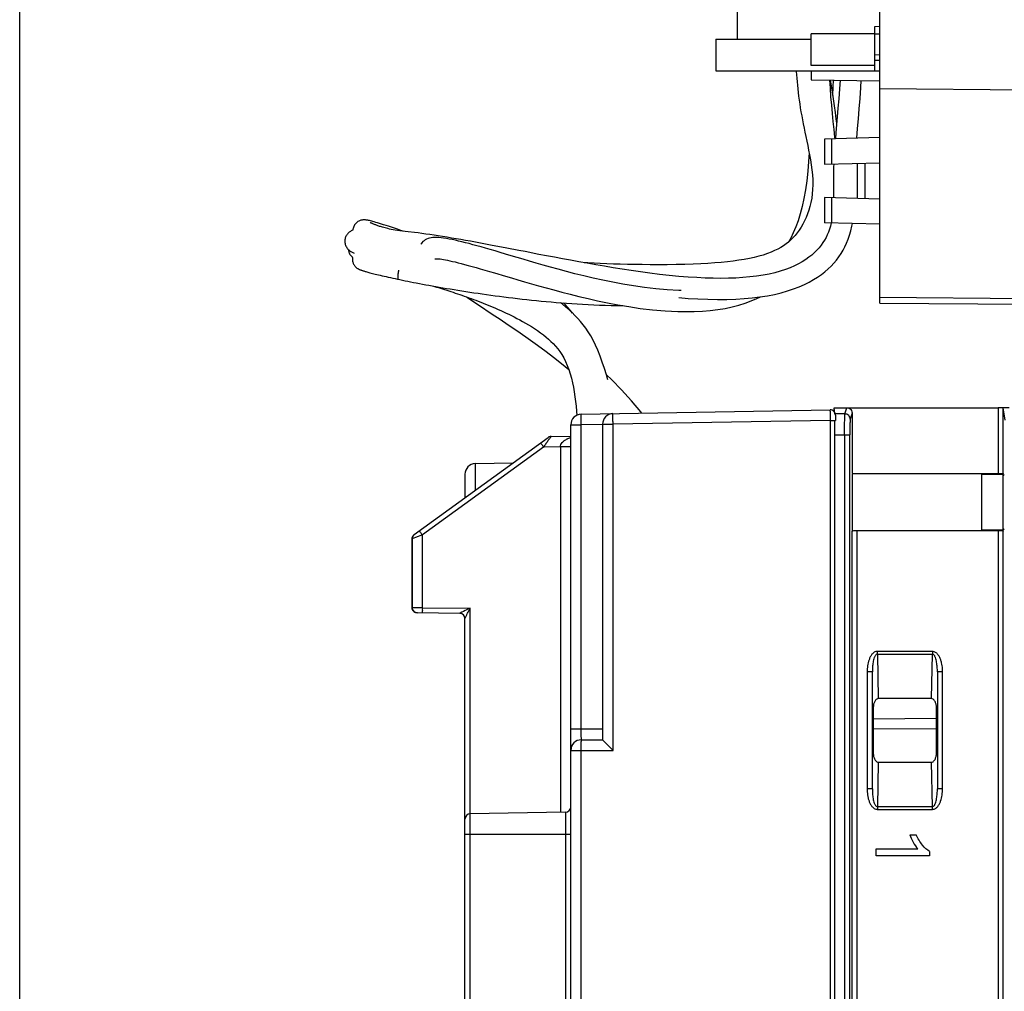
# Model space of a CAD drawing. Units: millimetres. Extents: x -41 to 420, y -458 to 297.
# Drawn here: x 248 to 262, y 217 to 231 of the extents above; entities that cross this region are included whole.
import ezdxf

# ---------------------------------------------------------------- set-up
doc = ezdxf.new("R2010")
doc.units = ezdxf.units.MM
doc.header["$LTSCALE"] = 23.1
doc.layers.get('0').update_dxf_attribs({"linetype": 'CONTINUOUS'})
doc.layers.add('INTF_1', color=7, linetype='CONTINUOUS')
doc.styles.get("Standard").update_dxf_attribs({"font": 'txt', "width": 0.8})
doc.dimstyles.new('DIMSTYLE_5', dxfattribs={"dimtxt": 2.5, "dimasz": 2.5, "dimexe": 1, "dimexo": 0, "dimtad": 1, "dimdec": 0, "dimlfac": 7.017544, "dimtxsty": 'STANDARD', "dimblk": '_FILLED', "dimblk1": '_FILLED', "dimblk2": '_FILLED', "dimcen": 0.09, "dimazin": 2, "dimtp": 0.5, "dimtm": 0.5, "dimtfac": 1, "dimtdec": 0, "dimtofl": 0, "dimtmove": 0, "dimatfit": 3, "dimldrblk": '_FILLED', "dimfxl": 1, "dimtolj": 1, "dimarcsym": 0})

# ---------------------------------------------------------------- blocks, each defined once
blk = doc.blocks.new('_FILLED')
at = {"color": 0, "linetype": 'BYBLOCK'}
blk.add_solid([(0, 0), (-1, 0.166), (-1, -0.166)], dxfattribs=at)
blk = doc.blocks.new('*D29')
at = {"color": 2, "linetype": 'CONTINUOUS'}
for p, q in [((248.393, 212.323), (248.393, 256.762)), ((298.869, 177.488), (298.869, 256.762)), ((248.393, 255.762), (273.631, 255.762)), ((298.869, 255.762), (273.631, 255.762))]:
    blk.add_line(p, q, dxfattribs=at)
at = {"color": 2, "linetype": 'CONTINUOUS', "xscale": 2.5, "yscale": 2.5, "zscale": 2.5, "rotation": 180}
blk.add_blockref('_FILLED', (248.393, 255.762), dxfattribs=at)
at = {"color": 2, "linetype": 'CONTINUOUS', "xscale": 2.5, "yscale": 2.5, "zscale": 2.5}
blk.add_blockref('_FILLED', (298.869, 255.762), dxfattribs=at)

msp = doc.modelspace()

# ---------------------------------------------------------------- linework, layer by layer
at = {"layer": 'INTF_1', "color": 6, "linetype": 'CONTINUOUS'}
for p, q in [((259.972, 226.7182), (259.972, 238.5391)), ((259.904, 230.3428), (259.972, 230.344)), ((259.972, 230.059), (259.904, 230.0602)), ((259.972, 229.607), (265.7154, 229.5569)), ((259.972, 228.946), (259.2275, 228.9265)), ((259.2275, 228.9265), (259.2275, 228.5873)), ((259.2275, 228.5873), (259.972, 228.6068)), ((259.6679, 228.5988), (259.6679, 228.1272)), ((259.7772, 228.1243), (259.7772, 228.6017)), ((259.2275, 228.1387), (259.2275, 227.7995)), ((259.972, 228.1192), (259.2275, 228.1387)), ((259.972, 227.78), (259.2275, 227.7995)), ((259.972, 226.7955), (265.6802, 226.7457)), ((259.972, 226.7182), (265.6731, 226.6685)), ((255.9525, 225.2215), (259.3025, 225.28)), ((259.3536, 225.3053), (259.3536, 225.2562)), ((259.365, 225.2252), (259.3567, 225.3084)), ((259.3567, 225.3084), (261.5642, 225.3084)), ((259.5991, 225.2385), (259.5991, 224.4235)), ((261.6589, 225.1421), (261.6354, 225.3051)), ((256.24, 225.0865), (256.24, 220.8353)), ((259.375, 225.2088), (259.375, 225.1375)), ((255.8125, 145.9866), (255.8125, 225.0791)), ((253.7045, 223.6016), (255.5065, 224.9084)), ((255.5471, 224.922), (255.8125, 224.9266)), ((259.3673, 131.8415), (259.3673, 224.9413)), ((255.4599, 224.7982), (255.4458, 224.7777)), ((255.4706, 224.8136), (255.4599, 224.7982)), ((254.5275, 224.5554), (255.0318, 224.5642)), ((259.5991, 224.4235), (261.5642, 224.4235)), ((261.6354, 224.4271), (261.6271, 224.4093)), ((254.3875, 224.4129), (254.3875, 224.0969)), ((259.6037, 223.6588), (259.6037, 224.4141)), ((261.3439, 223.6588), (261.3439, 224.4141)), ((261.3439, 224.4141), (261.6271, 224.4104)), ((261.6271, 224.4082), (261.6271, 223.6647)), ((261.6467, 224.3952), (261.6271, 224.4082)), ((261.5642, 223.6494), (259.6685, 223.6494)), ((261.6271, 223.6625), (261.3439, 223.6588)), ((261.6271, 223.6647), (261.6467, 223.6777)), ((261.6271, 223.6636), (261.6354, 223.6458)), ((253.6824, 223.5754), (253.675, 223.5439)), ((253.682, 223.5746), (253.675, 223.5439)), ((253.6763, 223.5445), (253.675, 223.5439)), ((253.675, 223.5439), (253.6755, 223.5441)), ((253.675, 223.5439), (253.675, 222.615)), ((253.6755, 222.615), (253.6755, 223.5441)), ((253.7209, 223.5607), (253.6763, 223.5445)), ((253.7044, 223.6016), (253.682, 223.5746)), ((253.7044, 223.6016), (253.6824, 223.5754)), ((253.8137, 223.5942), (253.7209, 223.5607)), ((253.675, 222.615), (253.6819, 222.5846)), ((253.6819, 222.5846), (253.7079, 222.555)), ((253.6819, 222.5846), (253.7079, 222.555)), ((253.6819, 222.5846), (253.7079, 222.555)), ((253.6956, 222.5689), (253.7079, 222.555)), ((253.7079, 222.555), (253.7455, 222.5438)), ((253.7079, 222.555), (253.7455, 222.5438)), ((253.7079, 222.555), (253.7455, 222.5438)), ((253.7079, 222.555), (253.7455, 222.5438)), ((254.3168, 222.5388), (253.7458, 222.5438)), ((254.3245, 222.5429), (254.3169, 222.5388)), ((254.3838, 222.49), (254.3875, 222.4676)), ((254.3875, 215.2002), (254.3875, 222.4676)), ((260.6688, 221.3896), (259.9507, 221.3896)), ((259.8822, 221.2514), (259.8822, 220.6728)), ((260.7372, 220.6728), (260.7372, 221.2514)), ((255.955, 220.8353), (256.24, 220.8353)), ((259.9507, 220.5346), (260.6688, 220.5346)), ((255.7425, 219.8609), (254.4575, 219.8385)), ((260.3775, 219.5566), (260.462, 219.5566)), ((259.9254, 219.2716), (259.9254, 219.3666)), ((259.9254, 219.3666), (260.4828, 219.3666)), ((260.6409, 219.2716), (259.9254, 219.2716)), ((260.6409, 219.333), (260.6409, 219.2716))]:
    msp.add_line(p, q, dxfattribs=at)
at = {"layer": 'INTF_1', "color": 7, "linetype": 'CONTINUOUS'}
for p, q in [((258.0515, 231.2994), (258.0515, 230.2734)), ((259.904, 230.4444), (259.972, 230.4455)), ((259.904, 229.8459), (259.904, 230.4444)), ((257.7665, 230.2734), (257.7665, 229.8459)), ((257.7665, 230.2734), (259.049, 230.2734)), ((259.049, 229.9171), (259.049, 230.3446)), ((259.904, 230.3446), (259.049, 230.3446)), ((259.904, 229.9884), (259.972, 229.9884)), ((259.904, 229.9171), (259.049, 229.9171)), ((257.7665, 229.8459), (259.972, 229.8459)), ((259.049, 229.8459), (259.049, 229.7257)), ((259.049, 229.7257), (259.972, 229.7096)), ((256.3093, 225.6835), (256.2908, 225.7494)), ((260.7372, 220.9848), (259.8822, 220.9774))]:
    msp.add_line(p, q, dxfattribs=at)
at = {"layer": 'INTF_1', "color": 9, "linetype": 'CONTINUOUS'}
for p, q in [((259.3281, 228.5899), (259.3281, 228.9291)), ((259.3281, 227.7968), (259.3281, 228.1361)), ((259.503, 225.2252), (259.365, 225.2252)), ((259.503, 225.2252), (259.528, 225.3084)), ((259.5991, 225.237), (259.5743, 225.1542)), ((261.5642, 225.3084), (261.5642, 224.4235)), ((261.6354, 224.4271), (261.6354, 225.3051)), ((256.24, 225.0841), (255.9537, 225.0791)), ((256.24, 225.0865), (256.381, 225.0865)), ((259.303, 225.1375), (256.381, 225.0865)), ((256.381, 220.6928), (256.381, 225.0865)), ((259.303, 225.1375), (259.303, 131.8504)), ((259.303, 225.1375), (259.375, 225.1375)), ((255.8125, 225.0791), (255.9537, 225.0791)), ((255.9537, 220.9778), (255.9537, 225.0791)), ((255.4106, 224.8276), (255.4248, 224.807)), ((259.3673, 224.9413), (259.5692, 224.9413)), ((259.4979, 224.9413), (259.4979, 139.3613)), ((259.5692, 139.4326), (259.5692, 224.9413)), ((255.4458, 224.7777), (253.8137, 223.5942)), ((255.6737, 224.7817), (255.4458, 224.7777)), ((255.6737, 224.7817), (255.6737, 219.8609)), ((254.5275, 224.1985), (254.5275, 224.5554)), ((259.5972, 223.6458), (259.5972, 210.8188)), ((259.6685, 210.8152), (259.6685, 223.6494)), ((261.5642, 223.6494), (261.5642, 210.8152)), ((261.6354, 210.8188), (261.6354, 223.6458)), ((253.8137, 222.6144), (253.8137, 223.5942)), ((253.6819, 222.6149), (253.675, 222.615)), ((253.675, 222.615), (253.6755, 222.615)), ((253.7583, 222.6146), (253.6819, 222.6149)), ((253.8137, 222.6144), (253.7583, 222.6146)), ((253.8137, 222.6144), (254.4569, 222.6088)), ((254.4569, 219.8385), (254.4569, 222.6088)), ((260.6816, 222.0258), (259.938, 222.0258)), ((259.9393, 221.9901), (259.9393, 222.0258)), ((259.9393, 221.9901), (259.9514, 221.3896)), ((259.9393, 221.9901), (260.6802, 221.9901)), ((260.6681, 221.3896), (260.6802, 221.9901)), ((260.6802, 222.0258), (260.6802, 221.9901)), ((259.801, 221.7494), (259.801, 220.1749)), ((259.8722, 221.7494), (259.801, 221.7494)), ((259.8722, 220.1749), (259.8722, 221.7494)), ((260.7473, 221.7494), (260.7473, 220.1749)), ((260.8185, 221.7494), (260.7473, 221.7494)), ((260.8185, 220.1749), (260.8185, 221.7494)), ((259.8822, 221.1199), (260.7372, 221.1273)), ((256.24, 220.9778), (255.8125, 220.9778)), ((255.8125, 220.6928), (256.381, 220.6928)), ((255.9535, 145.9866), (255.9535, 220.6928)), ((259.9514, 220.5346), (259.9393, 219.9341)), ((260.6802, 219.9341), (260.6681, 220.5346)), ((259.8722, 220.1749), (259.801, 220.1749)), ((260.8185, 220.1749), (260.7473, 220.1749)), ((259.9393, 219.9341), (259.9393, 219.8985)), ((260.6802, 219.9341), (259.9393, 219.9341)), ((260.6802, 219.8985), (260.6802, 219.9341)), ((254.4575, 215.2002), (254.4575, 219.8385)), ((255.7425, 219.8609), (255.7425, 213.5328)), ((259.9379, 219.8985), (260.6815, 219.8985)), ((254.3875, 219.5622), (255.8125, 219.5622))]:
    msp.add_line(p, q, dxfattribs=at)
at = {"layer": 'INTF_1', "color": 7, "linetype": 'CONTINUOUS', "true_color": 0x3366cc}
for p, q in [((253.4925, 227.0377), (253.4919, 227.0379)), ((253.4932, 227.0376), (253.4925, 227.0377))]:
    msp.add_line(p, q, dxfattribs=at)
at = {"layer": 'INTF_1', "color": 7, "linetype": 'CONTINUOUS'}
for points in [[(258.8465, 229.8459), (258.8472, 229.8355), (258.8503, 229.7914), (258.8539, 229.7462), (258.8579, 229.6998), (258.8624, 229.6523), (258.8675, 229.6037), (258.8732, 229.5542), (258.8794, 229.5038), (258.8863, 229.4526), (258.894, 229.4007), (258.9023, 229.3481), (258.9112, 229.2949), (258.9207, 229.2412), (258.9309, 229.1869), (258.9415, 229.1317), (258.9527, 229.0756), (258.9643, 229.0185), (258.9764, 228.9603), (258.9887, 228.9008), (259.0013, 228.8399), (259.014, 228.7777), (259.0265, 228.7138), (259.0386, 228.6482), (259.0495, 228.5812), (259.0586, 228.5134), (259.0654, 228.4455), (259.0693, 228.3779), (259.0701, 228.3116), (259.0679, 228.2477), (259.0629, 228.1871), (259.0552, 228.1294), (259.0451, 228.074), (259.0326, 228.0205), (259.0178, 227.9689), (259.0006, 227.9191), (258.9813, 227.871), (258.96, 227.8248), (258.9369, 227.7808), (258.9124, 227.7391), (258.8865, 227.6998), (258.8594, 227.663), (258.8312, 227.6287), (258.8021, 227.5968), (258.7722, 227.5673)], [(259.371, 228.9302), (259.3681, 228.9536), (259.3563, 229.0565), (259.345, 229.1623), (259.3343, 229.2711), (259.3244, 229.383), (259.315, 229.4979), (259.3064, 229.6159), (259.2996, 229.7214)], [(259.3484, 229.4679), (259.3343, 229.5632), (259.3106, 229.7212)], [(259.3413, 229.5156), (259.3457, 229.6295), (259.3491, 229.7205)], [(259.4375, 229.719), (259.4292, 229.6018), (259.4192, 229.4685), (259.4096, 229.3441), (259.4002, 229.228), (259.3912, 229.1182), (259.3824, 229.0135), (259.3753, 228.9304)], [(259.6613, 228.9378), (259.6727, 229.0678), (259.6837, 229.1979), (259.6948, 229.3335), (259.7058, 229.4743), (259.7167, 229.62), (259.7232, 229.714)], [(259.3935, 229.1462), (259.3868, 229.1967), (259.3747, 229.285), (259.3619, 229.3753), (259.3484, 229.4679)], [(259.0214, 228.74), (259.0136, 228.6259), (259.0021, 228.493), (258.988, 228.3654), (258.971, 228.2437), (258.9506, 228.1281), (258.927, 228.0196), (258.9007, 227.9195), (258.872, 227.8276), (258.841, 227.7428), (258.8082, 227.6647), (258.7738, 227.5931), (258.7481, 227.5458)], [(259.3517, 228.5905), (259.3502, 228.5525), (259.3484, 228.4696)], [(259.3484, 228.4696), (259.3479, 228.3891), (259.3481, 228.3111), (259.3484, 228.2355)], [(259.3484, 228.2355), (259.3483, 228.1628), (259.3478, 228.1356)], [(253.0491, 227.8375), (253.0462, 227.8378), (253.0388, 227.8383), (253.0311, 227.8385), (253.023, 227.8384), (253.0146, 227.8378), (253.0058, 227.8368), (252.9968, 227.8352), (252.9875, 227.833), (252.9779, 227.8301), (252.9678, 227.8262), (252.9572, 227.8212), (252.9468, 227.8152), (252.9368, 227.8082), (252.9271, 227.8003), (252.918, 227.7913), (252.9097, 227.7816), (252.9023, 227.7712), (252.8958, 227.7602), (252.8903, 227.7486), (252.8859, 227.7366), (252.8825, 227.7243), (252.8802, 227.7119), (252.8791, 227.7)], [(253.5534, 227.6869), (253.5242, 227.6969), (253.4794, 227.7121), (253.437, 227.7263), (253.3971, 227.7396), (253.3595, 227.7518), (253.3246, 227.7631), (253.2922, 227.7734), (253.2624, 227.7827), (253.2351, 227.7911), (253.2103, 227.7985), (253.1877, 227.8052), (253.1672, 227.8111), (253.1485, 227.8162), (253.1316, 227.8208), (253.1163, 227.8247), (253.1024, 227.828), (253.0898, 227.8308), (253.0781, 227.8332), (253.0669, 227.8352), (253.0559, 227.8368), (253.0491, 227.8375)], [(253.6224, 227.6783), (253.5821, 227.6833), (253.5444, 227.688), (253.5095, 227.6926), (253.4773, 227.6971), (253.4475, 227.7017), (253.42, 227.7063), (253.3946, 227.7109), (253.3711, 227.7156), (253.3496, 227.7204), (253.3297, 227.725), (253.3113, 227.7297), (253.2944, 227.7342), (253.2788, 227.7386), (253.2642, 227.7429), (253.2507, 227.7471), (253.2382, 227.7512), (253.2265, 227.7551), (253.2155, 227.7589), (253.2052, 227.7626), (253.1954, 227.7662), (253.1862, 227.7697), (253.1775, 227.7731), (253.1694, 227.7763), (253.1618, 227.7793), (253.1548, 227.7822), (253.1482, 227.7849), (253.1423, 227.7875), (253.1368, 227.7899), (253.1318, 227.7921), (253.1274, 227.7942), (253.1234, 227.796), (253.1199, 227.7977), (253.1169, 227.7992), (253.1144, 227.8005), (253.1124, 227.8015), (253.1109, 227.8024), (253.1099, 227.8029), (253.1098, 227.803)], [(259.3165, 227.7972), (259.3065, 227.7543), (259.2943, 227.7121), (259.2807, 227.6734), (259.2657, 227.6371), (259.2488, 227.6021), (259.2294, 227.5672), (259.2075, 227.5325), (259.1829, 227.4979), (259.1556, 227.4638), (259.1254, 227.4302), (259.0924, 227.3973), (259.0563, 227.3652), (259.0171, 227.3341), (258.9747, 227.304), (258.9287, 227.275), (258.8786, 227.2469), (258.8239, 227.2198), (258.7644, 227.194), (258.7006, 227.1699), (258.6323, 227.1476), (258.5595, 227.1273), (258.4821, 227.1091), (258.4003, 227.0933), (258.3143, 227.08), (258.2243, 227.0692), (258.1306, 227.061), (258.0337, 227.0552), (257.934, 227.0518), (257.8318, 227.0507), (257.7271, 227.0518), (257.6194, 227.055), (257.5076, 227.0603), (257.3906, 227.0678), (257.2674, 227.0778), (257.1387, 227.0902), (257.008, 227.1046), (256.8786, 227.1206), (256.7515, 227.1376), (256.6266, 227.1556), (256.504, 227.1742), (256.3835, 227.1934), (256.265, 227.2131), (256.1484, 227.233), (256.0338, 227.2532)], [(257.2677, 226.7915), (257.3933, 226.7817), (257.5247, 226.7738), (257.6578, 226.7684), (257.7887, 226.7659), (257.9139, 226.7667), (258.0326, 226.7705), (258.1458, 226.7774), (258.2542, 226.7872), (258.3584, 226.8001), (258.4588, 226.8162), (258.5548, 226.8352), (258.6457, 226.8571), (258.7311, 226.8814), (258.8112, 226.908), (258.8863, 226.9369), (258.9564, 226.9676), (259.0212, 226.9999), (259.0808, 227.0333), (259.1356, 227.0678), (259.1863, 227.1033), (259.2332, 227.14), (259.2767, 227.1777), (259.3169, 227.2165), (259.3542, 227.2564), (259.3887, 227.2975), (259.4207, 227.3398), (259.4501, 227.3836), (259.4772, 227.4288), (259.5021, 227.4759), (259.5249, 227.5251), (259.5457, 227.5769), (259.5646, 227.6321), (259.5816, 227.6914), (259.5967, 227.7556), (259.603, 227.7897)], [(252.8791, 227.7), (252.8752, 227.6985), (252.8653, 227.6941), (252.8558, 227.6892), (252.8468, 227.684), (252.8384, 227.6785), (252.83, 227.6723), (252.8213, 227.665), (252.8128, 227.6568), (252.805, 227.648), (252.7978, 227.6386), (252.7912, 227.6284), (252.7853, 227.6176), (252.7803, 227.6063), (252.7763, 227.5946), (252.7732, 227.5825), (252.7711, 227.5702), (252.77, 227.5577), (252.77, 227.5451), (252.771, 227.5327), (252.773, 227.5203), (252.776, 227.5081)], [(254.9525, 227.4574), (254.8776, 227.4718), (254.8045, 227.4857), (254.7331, 227.4992), (254.6632, 227.5124), (254.5947, 227.5251), (254.5274, 227.5375), (254.4613, 227.5496), (254.3962, 227.5613), (254.3321, 227.5726), (254.2691, 227.5836), (254.2071, 227.5942), (254.1462, 227.6044), (254.0864, 227.6141), (254.0279, 227.6234), (253.9707, 227.6322), (253.9149, 227.6405), (253.8607, 227.6482), (253.8083, 227.6554), (253.758, 227.6619), (253.7104, 227.6678), (253.6224, 227.6783)], [(255.1703, 227.3086), (255.0092, 227.3561), (254.9339, 227.3782), (254.8621, 227.3993), (254.7934, 227.4194), (254.7279, 227.4385), (254.6653, 227.4565), (254.6056, 227.4735), (254.5486, 227.4894), (254.4943, 227.5043), (254.4425, 227.5182), (254.3932, 227.531), (254.3461, 227.5428), (254.3012, 227.5536), (254.2582, 227.5634), (254.2168, 227.5723), (254.1766, 227.5802), (254.1376, 227.587), (254.1001, 227.5927), (254.0652, 227.5968), (254.0334, 227.5995), (254.0048, 227.6006), (253.9791, 227.6004), (253.9553, 227.5989), (253.9328, 227.596), (253.9113, 227.5916), (253.8909, 227.5856), (253.8716, 227.5778), (253.8537, 227.5686), (253.8373, 227.5577), (253.8224, 227.5454), (253.8088, 227.5315), (253.797, 227.5162), (253.7952, 227.5133)], [(252.776, 227.5081), (252.78, 227.4964), (252.7849, 227.4849), (252.7906, 227.474), (252.7971, 227.4636), (252.8045, 227.4536), (252.8109, 227.4459)], [(258.7722, 227.5673), (258.7416, 227.5401), (258.7098, 227.5147), (258.6761, 227.4907), (258.6396, 227.4676), (258.6, 227.4454), (258.5569, 227.424), (258.51, 227.4035), (258.4589, 227.3839), (258.4037, 227.3654), (258.3447, 227.3482), (258.2822, 227.3324), (258.2163, 227.318), (258.1473, 227.3051), (258.0753, 227.2936), (258, 227.2833), (257.921, 227.2742), (257.838, 227.266), (257.7506, 227.2588), (257.6585, 227.2524), (257.5613, 227.2469), (257.4577, 227.2424), (257.3463, 227.2388), (257.2291, 227.2363), (257.11, 227.2348), (256.9927, 227.2343), (256.8807, 227.2345), (256.7741, 227.2353), (256.672, 227.2365), (256.5737, 227.2382), (256.4784, 227.2404), (256.3861, 227.243), (256.2964, 227.246), (256.2094, 227.2495), (256.1249, 227.2534), (256.043, 227.2577), (255.9924, 227.2606)], [(252.8109, 227.4459), (252.8224, 227.4342), (252.8359, 227.4227), (252.8509, 227.4122), (252.8673, 227.4025), (252.885, 227.3937), (252.898, 227.3882)], [(252.8189, 227.4377), (252.8191, 227.4351), (252.8206, 227.4241), (252.8229, 227.4133), (252.826, 227.4027), (252.8299, 227.3924), (252.8345, 227.3826)], [(252.8345, 227.3826), (252.8398, 227.3733), (252.8456, 227.3646), (252.8516, 227.3568), (252.8578, 227.3498), (252.864, 227.3436), (252.8681, 227.3399)], [(252.8681, 227.3399), (252.871, 227.3374), (252.8757, 227.3336), (252.8758, 227.3335)], [(252.8758, 227.3335), (252.8757, 227.3331), (252.874, 227.3224), (252.8732, 227.3118), (252.8731, 227.3014), (252.8738, 227.2912), (252.8753, 227.2811), (252.8775, 227.2711), (252.8806, 227.261), (252.8845, 227.2509), (252.8891, 227.2413), (252.894, 227.2327), (252.8991, 227.2249), (252.9043, 227.2178), (252.9095, 227.2114), (252.9147, 227.2058), (252.9197, 227.2008), (252.9246, 227.1964), (252.9293, 227.1925), (252.934, 227.189), (252.9386, 227.1858), (252.9431, 227.1829), (252.9476, 227.1802), (252.9521, 227.1777), (252.9566, 227.1754), (252.961, 227.1733), (252.9654, 227.1713), (252.9699, 227.1694), (252.9745, 227.1675), (252.9794, 227.1656), (252.9846, 227.1636), (252.9901, 227.1616), (252.996, 227.1596), (253.0024, 227.1574), (253.0093, 227.1551), (253.0169, 227.1527), (253.0251, 227.1502), (253.0341, 227.1474), (253.0439, 227.1445), (253.0546, 227.1413), (253.0663, 227.138), (253.079, 227.1344), (253.0928, 227.1306), (253.1077, 227.1265), (253.1238, 227.1223), (253.1411, 227.1178), (253.1597, 227.113), (253.1794, 227.1081), (253.2005, 227.1029), (253.223, 227.0975), (253.2468, 227.0919), (253.272, 227.086), (253.2984, 227.08), (253.3261, 227.0738), (253.3549, 227.0674), (253.3846, 227.0609), (253.4153, 227.0542), (253.4469, 227.0475), (253.4794, 227.0406), (253.5127, 227.0335), (253.547, 227.0264), (253.5821, 227.0191), (253.6181, 227.0117), (253.6552, 227.0042), (253.6934, 226.9966), (253.7328, 226.9888), (253.7735, 226.981), (253.8154, 226.973), (253.8586, 226.965), (253.9029, 226.9569), (253.9482, 226.9487), (253.9946, 226.9406), (254.042, 226.9323), (254.0904, 226.9241), (254.1396, 226.9158), (254.1897, 226.9075), (254.2406, 226.8993), (254.2924, 226.891), (254.3449, 226.8827), (254.3983, 226.8744), (254.4525, 226.8661), (254.5075, 226.8579), (254.5633, 226.8497), (254.6197, 226.8415), (254.6768, 226.8334), (254.7344, 226.8254), (254.7927, 226.8175), (254.8516, 226.8097), (254.9113, 226.802), (254.9718, 226.7944), (255.0329, 226.7869), (255.0947, 226.7796), (255.1572, 226.7724), (255.2205, 226.7653), (255.2845, 226.7585), (255.3493, 226.7518), (255.4149, 226.7453), (255.4814, 226.739), (255.5487, 226.733), (255.6168, 226.7272), (255.6858, 226.7217), (255.7557, 226.7164), (255.8265, 226.7114), (255.8983, 226.7068), (255.9713, 226.7024), (256.0454, 226.6985), (256.1209, 226.6948), (256.1977, 226.6916), (256.276, 226.6888), (256.356, 226.6864), (256.4377, 226.6846), (256.5112, 226.6835)], [(255.3838, 227.3743), (255.1966, 227.4104), (255.1112, 227.4269), (254.9525, 227.4574)], [(256.0338, 227.2532), (255.9209, 227.2735), (255.8096, 227.2939), (255.6998, 227.3143), (255.5916, 227.3347), (255.4858, 227.3548), (255.3838, 227.3743)], [(253.9829, 227.315), (253.9822, 227.3149), (253.9837, 227.3151), (253.9879, 227.3154), (253.995, 227.3157), (254.005, 227.3156), (254.018, 227.315), (254.0338, 227.3137), (254.0525, 227.3116), (254.074, 227.3087), (254.0981, 227.3048), (254.1248, 227.3), (254.1541, 227.2943), (254.1858, 227.2876), (254.22, 227.2799), (254.2568, 227.2712), (254.2963, 227.2615), (254.3385, 227.2507), (254.3835, 227.2389), (254.4314, 227.2259), (254.4823, 227.2119), (254.5363, 227.1967), (254.5935, 227.1804), (254.6541, 227.1629), (254.7181, 227.1443), (254.7859, 227.1244)], [(257.2985, 226.8879), (257.2658, 226.8887), (257.1103, 226.8964), (256.9558, 226.9096), (256.804, 226.9271), (256.6564, 226.9482), (256.5138, 226.9719), (256.3761, 226.9976), (256.2429, 227.0249), (256.114, 227.0535), (255.9889, 227.0831), (255.868, 227.1134), (255.7528, 227.1436), (255.6439, 227.1731), (255.5406, 227.2018), (255.4418, 227.2298), (255.3472, 227.2571), (255.2567, 227.2834), (255.1703, 227.3086)], [(254.7859, 227.1244), (254.9348, 227.0807), (255.0158, 227.0569), (255.1009, 227.0319), (255.19, 227.006), (255.2827, 226.9791), (255.3791, 226.9516), (255.4792, 226.9234), (255.5835, 226.8946), (255.692, 226.8653), (255.8051, 226.8358), (255.9227, 226.8064), (256.0451, 226.7773), (256.1727, 226.7488), (256.3058, 226.7212), (256.445, 226.6947), (256.592, 226.6697), (256.7482, 226.6468), (256.9124, 226.6273), (257.0811, 226.6126), (257.2511, 226.604), (257.2876, 226.603)], [(253.9652, 226.9458), (254.0044, 226.9339), (254.0312, 226.9257), (254.0584, 226.9174), (254.0859, 226.9088), (254.1137, 226.9001), (254.1419, 226.8911), (254.1703, 226.882), (254.1991, 226.8727), (254.2281, 226.8631), (254.2575, 226.8534), (254.2872, 226.8434), (254.3172, 226.8332), (254.3474, 226.8228), (254.3779, 226.8122), (254.4087, 226.8013), (254.4398, 226.7901), (254.4712, 226.7787), (254.5028, 226.767), (254.5348, 226.755), (254.567, 226.7427), (254.5995, 226.7301), (254.6323, 226.7172), (254.6655, 226.7039), (254.6988, 226.6904), (254.7325, 226.6764), (254.7664, 226.6621), (254.8007, 226.6474), (254.8352, 226.6322), (254.8701, 226.6166), (254.9053, 226.6005), (254.9409, 226.5839), (254.9768, 226.5667), (255.0132, 226.5489), (255.0498, 226.5305), (255.0869, 226.5114), (255.1244, 226.4915), (255.1626, 226.4706), (255.2014, 226.4487), (255.2409, 226.4255), (255.2813, 226.4009), (255.3225, 226.3747), (255.3643, 226.3467), (255.4054, 226.3177), (255.4442, 226.2886), (255.4797, 226.2602), (255.5131, 226.2316), (255.5451, 226.2022), (255.5762, 226.1712), (255.6066, 226.1382), (255.6362, 226.1028), (255.6647, 226.0647), (255.6922, 226.0234), (255.7184, 225.9786), (255.743, 225.9303), (255.7657, 225.8786), (255.7864, 225.8238), (255.8049, 225.7664), (255.8212, 225.7069), (255.8354, 225.6456), (255.8477, 225.5832), (255.8584, 225.5201), (255.8676, 225.4566), (255.8756, 225.3926), (255.8829, 225.3276)], [(254.4077, 226.8016), (254.4197, 226.7936), (254.4918, 226.7452), (254.5715, 226.6921), (254.7559, 226.57)], [(255.8684, 226.5508), (255.8291, 226.5893), (255.7893, 226.6262), (255.7474, 226.6629), (255.7004, 226.7014), (255.6726, 226.7227)], [(255.8377, 226.5809), (255.8364, 226.5827), (255.803, 226.6245), (255.7692, 226.6633), (255.7349, 226.6988), (255.7127, 226.7196)], [(257.2882, 226.603), (257.3609, 226.6022), (257.4746, 226.6038), (257.5841, 226.6091), (257.6895, 226.618), (257.791, 226.6306), (257.8887, 226.6467), (257.9828, 226.6664), (258.0732, 226.6896), (258.1595, 226.7163), (258.2413, 226.7462), (258.3183, 226.7788), (258.3641, 226.801)], [(254.7559, 226.57), (254.8597, 226.501), (254.9702, 226.427), (255.0868, 226.348), (255.2084, 226.2639), (255.3346, 226.1745), (255.4647, 226.0792), (255.5991, 225.9766), (255.7381, 225.8651), (255.7863, 225.8242)], [(256.2908, 225.7494), (256.2646, 225.837), (256.2366, 225.9227), (256.2071, 226.0048), (256.1764, 226.0818), (256.1451, 226.1526), (256.1134, 226.217), (256.0811, 226.2758), (256.0482, 226.3296), (256.0145, 226.3792), (255.9797, 226.4255), (255.9438, 226.4691), (255.9067, 226.5108), (255.8684, 226.5508)], [(256.7666, 225.2357), (256.7547, 225.2511), (256.6274, 225.4026), (256.4952, 225.5484), (256.3633, 225.6839), (256.289, 225.7555)], [(255.8829, 225.3276), (255.8896, 225.2616), (255.8948, 225.2052)]]:
    msp.add_lwpolyline(points, dxfattribs=at)
at = {"layer": 'INTF_1', "color": 6, "linetype": 'CONTINUOUS'}
for centre, radius, start, end in [((255.955, 225.0791), 0.1425, 91.0004, 180), ((256.3825, 225.0865), 0.1425, 91.0004, 180), ((259.3037, 225.2088), 0.0712, 0, 91.0004), ((255.5483, 224.8507), 0.0712, 91.00091, 125.94825), ((254.53, 224.4129), 0.1425, 91, 180), ((253.7474, 223.5439), 0.072, 144.36113, 158.74838), ((253.7462, 222.6147), 0.0706, 211.26488, 223.80562), ((253.7468, 222.6153), 0.0714, 223.81636, 239.44398), ((253.7465, 222.6149), 0.0709, 225.40068, 239.7136), ((254.3162, 222.4676), 0.0712, 0, 89.5), ((255.955, 220.6928), 0.1425, 90, 180), ((255.7412, 219.9321), 0.0712, 271, 360), ((254.4587, 219.7672), 0.0712, 91, 180)]:
    msp.add_arc(centre, radius, start, end, dxfattribs=at)
at = {"layer": 'INTF_1', "color": 9, "linetype": 'CONTINUOUS'}
for centre, radius, start, end in [((270.2673, 225.2736), 10.965, 180.06834, 180.34008), ((283.8601, 225.3527), 24.558, 180.33621, 180.50193), ((257.8464, 226.5179), 2.965, 215.24285, 215.93848), ((256.2457, 222.5929), 2.4321, 179.49193, 180.35157)]:
    msp.add_arc(centre, radius, start, end, dxfattribs=at)
at = {"layer": 'INTF_1', "color": 6, "linetype": 'CONTINUOUS'}
for centre, major_axis, ratio, start_param, end_param in [((259.3648, 224.9413), (0, 0.285), 0.0087269, 4.712389, 5.4541456), ((261.5642, 224.4272), (0.0712, 0), 0.0524078, -1.5707963, -0.0261799), ((259.6685, 223.6457), (0.0712, 0), 0.0524078, 1.5707963, 3.1154127), ((261.5642, 223.6457), (0.0712, 0), 0.0524078, 6.3093652, 7.8539816)]:
    msp.add_ellipse(centre, major_axis=major_axis, ratio=ratio, start_param=start_param, end_param=end_param, dxfattribs=at)
at = {"layer": 'INTF_1', "color": 7, "linetype": 'CONTINUOUS', "true_color": 0x3366cc}
msp.add_open_spline([(253.4919, 227.0379), (253.4916, 227.0382), (253.4912, 227.0389), (253.4904, 227.0398), (253.4899, 227.0407), (253.4894, 227.0413), (253.4891, 227.0417), (253.4889, 227.042), (253.4888, 227.0422), (253.4887, 227.0423), (253.4886, 227.0423), (253.4886, 227.0425), (253.4885, 227.0428), (253.4884, 227.0435), (253.4882, 227.0444), (253.4879, 227.0459), (253.4876, 227.0473), (253.4874, 227.0488), (253.4871, 227.0499), (253.487, 227.0508), (253.4868, 227.0515), (253.4867, 227.052), (253.4867, 227.0523), (253.4866, 227.0529), (253.4866, 227.0538), (253.4866, 227.0551), (253.4865, 227.0568), (253.4864, 227.0589), (253.4863, 227.0611), (253.4863, 227.0632), (253.4862, 227.0646), (253.4862, 227.0657), (253.4862, 227.0665), (253.4861, 227.0671), (253.4862, 227.0679), (253.4862, 227.0686), (253.4862, 227.0695), (253.4863, 227.0709), (253.4864, 227.0734), (253.4866, 227.0769), (253.4868, 227.0805), (253.4869, 227.083), (253.4869, 227.0844), (253.487, 227.0855), (253.487, 227.0865), (253.4872, 227.0878), (253.4873, 227.089), (253.4875, 227.0915), (253.4879, 227.0952), (253.4884, 227.1002), (253.4888, 227.1044), (253.4891, 227.1073), (253.4893, 227.1087), (253.4893, 227.1096), (253.4895, 227.1105), (253.4896, 227.1117), (253.4899, 227.1136), (253.4904, 227.1169), (253.491, 227.1216), (253.4917, 227.1263), (253.4922, 227.1301), (253.4926, 227.133), (253.4929, 227.1353), (253.4933, 227.1373), (253.4938, 227.1404), (253.4946, 227.1449), (253.496, 227.153), (253.4971, 227.159), (253.4978, 227.1631)], degree=3, knots=[0, 0, 0, 0, 0.03125, 0.0625, 0.09375, 0.109375, 0.125, 0.1328125, 0.1367188, 0.140625, 0.1425781, 0.1445312, 0.1484375, 0.15625, 0.171875, 0.1875, 0.21875, 0.234375, 0.25, 0.265625, 0.2734375, 0.28125, 0.2851562, 0.2890625, 0.296875, 0.3125, 0.328125, 0.34375, 0.375, 0.390625, 0.40625, 0.4140625, 0.421875, 0.4296875, 0.4335938, 0.4375, 0.4453125, 0.453125, 0.46875, 0.5, 0.53125, 0.546875, 0.5546875, 0.5625, 0.5703125, 0.578125, 0.5859375, 0.59375, 0.625, 0.65625, 0.6875, 0.703125, 0.7109375, 0.7148438, 0.71875, 0.7265625, 0.734375, 0.75, 0.78125, 0.8125, 0.828125, 0.84375, 0.859375, 0.8671875, 0.875, 0.90625, 0.9375, 1, 1, 1, 1], dxfattribs=at)
at = {"layer": 'INTF_1', "color": 9, "linetype": 'CONTINUOUS'}
for points, knots in [([(255.9537, 225.0791), (255.9536, 225.0883), (255.9533, 225.1064), (255.9529, 225.1328), (255.9526, 225.1572), (255.9523, 225.1785), (255.9522, 225.194), (255.9522, 225.2043), (255.9522, 225.2103), (255.9523, 225.2148), (255.9521, 225.2185), (255.9526, 225.2201), (255.9522, 225.2215), (255.9525, 225.2215)], [0, 0, 0, 0, 0.1940371, 0.3821399, 0.5556092, 0.707107, 0.8314036, 0.8817762, 0.9235969, 0.9565858, 0.980482, 0.9950282, 1, 1, 1, 1]), ([(256.381, 225.0865), (256.3808, 225.0957), (256.3805, 225.1139), (256.3802, 225.1403), (256.3799, 225.1646), (256.3797, 225.186), (256.3796, 225.2015), (256.3796, 225.2117), (256.3796, 225.2177), (256.3797, 225.2223), (256.3796, 225.226), (256.38, 225.2275), (256.3797, 225.229), (256.38, 225.229)], [0, 0, 0, 0, 0.1940271, 0.3821196, 0.5555791, 0.7070692, 0.8313608, 0.8817323, 0.9235533, 0.956544, 0.9804444, 0.9949995, 1, 1, 1, 1]), ([(259.3023, 225.2606), (259.3023, 225.2633), (259.3023, 225.2681), (259.3023, 225.2737), (259.3024, 225.2769), (259.3023, 225.2786), (259.3025, 225.2793), (259.3024, 225.28), (259.3025, 225.28)], [0, 0, 0, 0, 0.4236464, 0.7375738, 0.8505468, 0.9326781, 0.9828422, 1, 1, 1, 1]), ([(259.4979, 224.9413), (259.4979, 224.9757), (259.4981, 225.0259), (259.4987, 225.0901), (259.4993, 225.1316), (259.5001, 225.1666), (259.5008, 225.194), (259.5019, 225.2126), (259.5024, 225.2221), (259.503, 225.2252)], [0, 0, 0, 0, 0.3637135, 0.5299891, 0.6779688, 0.8027011, 0.9000714, 0.9665349, 1, 1, 1, 1]), ([(259.5743, 225.1542), (259.5742, 225.1723), (259.5589, 225.21), (259.5212, 225.2251), (259.503, 225.2252)], [0, 0, 0, 0, 0.4993881, 1, 1, 1, 1]), ([(259.5743, 225.1542), (259.5736, 225.1519), (259.5731, 225.1447), (259.572, 225.1308), (259.5713, 225.1103), (259.5705, 225.084), (259.57, 225.0529), (259.5693, 225.0047), (259.5692, 224.9671), (259.5692, 224.9413)], [0, 0, 0, 0, 0.0336092, 0.1001266, 0.1974983, 0.3221994, 0.4701236, 0.6363512, 1, 1, 1, 1]), ([(255.4058, 224.8354), (255.4057, 224.8353), (255.4064, 224.8344), (255.4069, 224.8331), (255.4087, 224.8306), (255.4098, 224.8287), (255.4106, 224.8276)], [0, 0, 0, 0, 0.0664151, 0.2561245, 0.5680851, 1, 1, 1, 1]), ([(255.6737, 224.7841), (255.6822, 224.7841), (255.6993, 224.7842), (255.7247, 224.7843), (255.749, 224.7845), (255.7706, 224.7848), (255.7863, 224.7851), (255.7966, 224.7854), (255.8023, 224.7856), (255.8066, 224.7859), (255.8099, 224.786), (255.8113, 224.7864), (255.8125, 224.7864), (255.8125, 224.7866)], [0, 0, 0, 0, 0.1835602, 0.3702232, 0.5490204, 0.7081451, 0.8372385, 0.8882112, 0.9295208, 0.9610111, 0.9829161, 0.995647, 1, 1, 1, 1]), ([(253.7761, 223.6479), (253.7757, 223.6484), (253.7751, 223.6494), (253.7743, 223.6507), (253.774, 223.6513), (253.7737, 223.6518), (253.7738, 223.6519)], [0, 0, 0, 0, 0.4314319, 0.7424069, 0.9315879, 1, 1, 1, 1]), ([(253.8137, 223.5942), (253.806, 223.6048), (253.7934, 223.6226), (253.7808, 223.6405), (253.7761, 223.6479)], [0, 0, 0, 0, 0.6002433, 1, 1, 1, 1]), ([(253.815, 222.5432), (253.8148, 222.5432), (253.8148, 222.5443), (253.8145, 222.5457), (253.8143, 222.5487), (253.8141, 222.5525), (253.814, 222.5575), (253.8138, 222.5661), (253.8137, 222.573), (253.8137, 222.5779)], [0, 0, 0, 0, 0.0176479, 0.0670588, 0.1481383, 0.2603055, 0.4029231, 0.5753387, 1, 1, 1, 1]), ([(259.9393, 221.9904), (259.9337, 221.9897), (259.9228, 221.9854), (259.9121, 221.9723), (259.9042, 221.9578), (259.8957, 221.9377), (259.888, 221.9115), (259.8793, 221.8688), (259.8733, 221.8146), (259.872, 221.7711), (259.8722, 221.7494)], [0, 0, 0, 0, 0.0639642, 0.127044, 0.1900015, 0.2524672, 0.3772995, 0.5019709, 0.7510237, 1, 1, 1, 1]), ([(260.7473, 221.7494), (260.7475, 221.7711), (260.7462, 221.8146), (260.7402, 221.8688), (260.7315, 221.9114), (260.7238, 221.9377), (260.7153, 221.9578), (260.7074, 221.9723), (260.6966, 221.9853), (260.6858, 221.9897), (260.6802, 221.9904)], [0, 0, 0, 0, 0.2489709, 0.4980174, 0.6226855, 0.747515, 0.809975, 0.8729484, 0.936018, 1, 1, 1, 1]), ([(260.8185, 221.7494), (260.8183, 221.7771), (260.8154, 221.8188), (260.8047, 221.8732), (260.7931, 221.9132), (260.7765, 221.9516), (260.7537, 221.9866), (260.7231, 222.0161), (260.6954, 222.0245), (260.6816, 222.0258)], [0, 0, 0, 0, 0.2497984, 0.3747842, 0.4998617, 0.6247198, 0.7500218, 0.8749342, 1, 1, 1, 1]), ([(255.955, 220.8353), (255.9547, 220.8353), (255.955, 220.8369), (255.9546, 220.8385), (255.9547, 220.8423), (255.9545, 220.847), (255.9544, 220.8531), (255.9542, 220.8633), (255.9541, 220.8787), (255.9539, 220.8996), (255.9538, 220.9236), (255.9537, 220.95), (255.9537, 220.9683), (255.9537, 220.9778)], [0, 0, 0, 0, 0.0053188, 0.0207214, 0.0457115, 0.0797587, 0.1223293, 0.1728881, 0.2958289, 0.4442964, 0.6140048, 0.8006681, 1, 1, 1, 1]), ([(255.9535, 220.6928), (255.9535, 220.702), (255.9535, 220.7202), (255.9536, 220.7466), (255.9537, 220.7709), (255.9539, 220.7923), (255.9541, 220.8078), (255.9543, 220.818), (255.9544, 220.824), (255.9546, 220.8286), (255.9545, 220.8323), (255.955, 220.8338), (255.9547, 220.8353), (255.955, 220.8353)], [0, 0, 0, 0, 0.1940177, 0.3821072, 0.5555679, 0.7070602, 0.8313546, 0.8817277, 0.9235501, 0.9565421, 0.9804435, 0.9949993, 1, 1, 1, 1]), ([(259.801, 220.1749), (259.8012, 220.1472), (259.8041, 220.1055), (259.8148, 220.0511), (259.8264, 220.0111), (259.843, 219.9727), (259.8658, 219.9377), (259.8964, 219.9082), (259.9241, 219.8998), (259.9379, 219.8985)], [0, 0, 0, 0, 0.2497984, 0.3747842, 0.4998617, 0.6247198, 0.7500218, 0.8749342, 1, 1, 1, 1]), ([(259.8722, 220.1749), (259.872, 220.1531), (259.8733, 220.1096), (259.8793, 220.0555), (259.888, 220.0128), (259.8957, 219.9866), (259.9042, 219.9665), (259.9121, 219.952), (259.9229, 219.9389), (259.9337, 219.9346), (259.9393, 219.9339)], [0, 0, 0, 0, 0.2489709, 0.4980174, 0.6226855, 0.747515, 0.809975, 0.8729484, 0.936018, 1, 1, 1, 1]), ([(260.6802, 219.9339), (260.6858, 219.9346), (260.6967, 219.9389), (260.7074, 219.952), (260.7153, 219.9664), (260.7238, 219.9866), (260.7315, 220.0128), (260.7402, 220.0555), (260.7462, 220.1096), (260.7475, 220.1531), (260.7473, 220.1749)], [0, 0, 0, 0, 0.0639642, 0.127044, 0.1900015, 0.2524672, 0.3772995, 0.5019709, 0.7510237, 1, 1, 1, 1])]:
    msp.add_open_spline(points, degree=3, knots=knots, dxfattribs=at)
at = {"layer": 'INTF_1', "color": 6, "linetype": 'CONTINUOUS'}
for points, knots in [([(259.5428, 225.3084), (259.5533, 225.3062), (259.5727, 225.2951), (259.5868, 225.2783), (259.5917, 225.2687)], [0, 0, 0, 0, 0.5001886, 1, 1, 1, 1]), ([(261.6355, 225.309), (261.635, 225.3088), (261.6329, 225.309), (261.6286, 225.3087), (261.6219, 225.3087), (261.6091, 225.3085), (261.5897, 225.3084), (261.5731, 225.3084), (261.5642, 225.3084)], [0, 0, 0, 0, 0.0248056, 0.0861303, 0.1804144, 0.3048988, 0.6250893, 1, 1, 1, 1]), ([(261.6355, 225.309), (261.6373, 225.3095), (261.6429, 225.3099), (261.6545, 225.3109), (261.6794, 225.3118), (261.7006, 225.3121), (261.7157, 225.3121)], [0, 0, 0, 0, 0.0707116, 0.2052543, 0.4357377, 1, 1, 1, 1]), ([(255.5471, 224.922), (255.5468, 224.922), (255.5463, 224.9209), (255.545, 224.9196), (255.5431, 224.9169), (255.5405, 224.9134), (255.5374, 224.909), (255.5319, 224.9014), (255.5239, 224.89), (255.5128, 224.8742), (255.5, 224.8559), (255.4857, 224.8354), (255.4758, 224.8211), (255.4706, 224.8136)], [0, 0, 0, 0, 0.0057141, 0.0209425, 0.0453012, 0.0783711, 0.1197286, 0.168949, 0.2892773, 0.4359521, 0.605568, 0.7947193, 1, 1, 1, 1]), ([(255.6737, 224.7817), (255.6736, 224.7917), (255.6779, 224.8129), (255.6964, 224.8419), (255.7256, 224.8677), (255.7496, 224.8817), (255.7629, 224.8882)], [0, 0, 0, 0, 0.2048792, 0.4322378, 0.696003, 1, 1, 1, 1]), ([(255.7629, 224.8882), (255.7667, 224.89), (255.7828, 224.8974), (255.7994, 224.9034), (255.8123, 224.9074)], [0, 0, 0, 0, 0.2400553, 1, 1, 1, 1]), ([(254.4569, 222.6088), (254.4426, 222.6018), (254.3984, 222.5799), (254.3542, 222.5581), (254.3245, 222.5429)], [0, 0, 0, 0, 0.3227357, 1, 1, 1, 1]), ([(254.4111, 222.5169), (254.4135, 222.5216), (254.4234, 222.5407), (254.4331, 222.5599), (254.4403, 222.5745)], [0, 0, 0, 0, 0.2426955, 1, 1, 1, 1]), ([(254.3875, 222.4676), (254.3875, 222.4686), (254.3883, 222.471), (254.391, 222.4773), (254.3961, 222.4875), (254.4032, 222.5016), (254.4084, 222.5117), (254.4111, 222.5169)], [0, 0, 0, 0, 0.0525375, 0.136118, 0.3771096, 0.6756051, 1, 1, 1, 1]), ([(259.938, 222.0258), (259.931, 222.0261), (259.9169, 222.0244), (259.8978, 222.0153), (259.8813, 222.0024), (259.8621, 221.9821), (259.8434, 221.9524), (259.8226, 221.9007), (259.8061, 221.8328), (259.8017, 221.7772), (259.801, 221.7494)], [0, 0, 0, 0, 0.0625716, 0.1251193, 0.1877284, 0.2502965, 0.3752023, 0.5002325, 0.7500798, 1, 1, 1, 1]), ([(259.9507, 221.3896), (259.9438, 221.3896), (259.93, 221.3847), (259.9147, 221.3703), (259.9034, 221.3526), (259.8923, 221.3271), (259.8843, 221.2931), (259.8822, 221.2653), (259.8822, 221.2514)], [0, 0, 0, 0, 0.1243943, 0.2493203, 0.3744907, 0.4996704, 0.7497662, 1, 1, 1, 1]), ([(260.7372, 221.2514), (260.7372, 221.2653), (260.7352, 221.2931), (260.7271, 221.3271), (260.7161, 221.3526), (260.7048, 221.3703), (260.6895, 221.3847), (260.6757, 221.3896), (260.6688, 221.3896)], [0, 0, 0, 0, 0.2502338, 0.5003295, 0.6255092, 0.7506794, 0.8756056, 1, 1, 1, 1]), ([(256.24, 220.835), (256.2449, 220.8299), (256.2916, 220.7822), (256.3388, 220.735), (256.381, 220.6928)], [0, 0, 0, 0, 0.1062432, 1, 1, 1, 1]), ([(259.8822, 220.6728), (259.8822, 220.659), (259.8843, 220.6312), (259.8923, 220.5972), (259.9034, 220.5716), (259.9147, 220.554), (259.93, 220.5395), (259.9438, 220.5346), (259.9507, 220.5346)], [0, 0, 0, 0, 0.2502338, 0.5003295, 0.6255092, 0.7506794, 0.8756056, 1, 1, 1, 1]), ([(260.6688, 220.5346), (260.6757, 220.5346), (260.6895, 220.5395), (260.7048, 220.554), (260.7161, 220.5716), (260.7271, 220.5972), (260.7352, 220.6312), (260.7372, 220.659), (260.7372, 220.6728)], [0, 0, 0, 0, 0.1243943, 0.2493203, 0.3744907, 0.4996704, 0.7497662, 1, 1, 1, 1]), ([(260.6815, 219.8985), (260.6885, 219.8982), (260.7026, 219.8998), (260.7217, 219.909), (260.7382, 219.9219), (260.7574, 219.9422), (260.7761, 219.9719), (260.7969, 220.0236), (260.8134, 220.0915), (260.8178, 220.1471), (260.8185, 220.1749)], [0, 0, 0, 0, 0.0625716, 0.1251193, 0.1877284, 0.2502965, 0.3752023, 0.5002325, 0.7500798, 1, 1, 1, 1]), ([(260.3775, 219.5566), (260.3875, 219.5271), (260.4201, 219.4551), (260.4628, 219.3896), (260.4828, 219.3666)], [0, 0, 0, 0, 0.5005127, 1, 1, 1, 1]), ([(260.6409, 219.333), (260.6101, 219.3494), (260.5435, 219.4081), (260.485, 219.5036), (260.462, 219.5566)], [0, 0, 0, 0, 0.4998213, 1, 1, 1, 1])]:
    msp.add_open_spline(points, degree=3, knots=knots, dxfattribs=at)
for points in [[(259.5917, 225.2687), (259.5964, 225.2595), (259.5991, 225.2489), (259.5991, 225.2385)], [(253.6755, 223.5441), (253.6755, 223.5529), (253.6772, 223.5618), (253.6804, 223.57)], [(253.7054, 223.6023), (253.697, 223.5963), (253.6898, 223.5882), (253.6847, 223.5792)], [(253.6859, 222.5781), (253.6793, 222.589), (253.6755, 222.6022), (253.6755, 222.615)], [(254.4403, 222.5745), (254.446, 222.5859), (254.4515, 222.5973), (254.4569, 222.6088)], [(253.7466, 222.5438), (253.7341, 222.5439), (253.7213, 222.5474), (253.7105, 222.5538)]]:
    msp.add_open_spline(points, degree=3, dxfattribs=at)

# ---------------------------------------------------------------- dimensions: what is measured, and where the dimension line sits
at = {"color": 2, "linetype": 'CONTINUOUS'}
dim = msp.add_linear_dim(base=(248.393, 255.7615), p1=(298.8692, 177.4875), p2=(248.393, 212.3231), angle=180, dimstyle='DIMSTYLE_5', dxfattribs=at)
dim.commit()
dim.dimension.update_dxf_attribs({"geometry": '*D29', "text_midpoint": (270.6311, 255.7615), "dimtype": 160})

doc.saveas('drawing.dxf')
